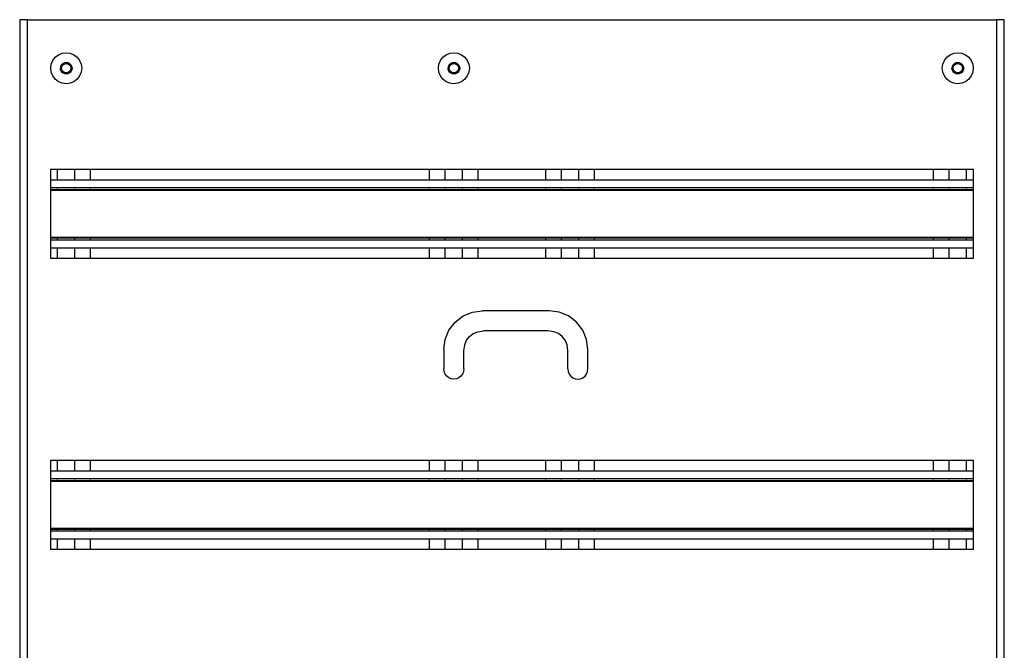
# Model space of a CAD drawing. Extents: x -928 to 928, y -1664 to 1664.
# Drawn here: x -28 to 480, y 439 to 764 of the extents above; entities that cross this region are included whole.
import ezdxf

# ---------------------------------------------------------------- set-up
doc = ezdxf.new("R2010")
doc.units = 0
doc.layers.get('0').update_dxf_attribs({"linetype": 'CONTINUOUS'})

msp = doc.modelspace()

# ---------------------------------------------------------------- linework, layer by layer
for p, q in [((-27.82, 763.86), (-27.82, 113.86)), ((-23.82, 763.86), (-27.82, 763.86)), ((-23.82, 113.86), (-23.82, 763.86)), ((-23.82, 763.86), (476.18, 763.86)), ((476.18, 763.86), (476.18, 113.86)), ((480.18, 763.86), (476.18, 763.86)), ((480.18, 113.86), (480.18, 763.86)), ((-5.89, 746.59), (-3.82, 746.86)), ((-3.82, 746.86), (-1.75, 746.59)), ((194.11, 746.59), (196.18, 746.86)), ((196.18, 746.86), (198.25, 746.59)), ((454.11, 746.59), (456.18, 746.86)), ((456.18, 746.86), (458.25, 746.59)), ((-11.55, 740.93), (-10.75, 742.86)), ((-10.75, 742.86), (-9.48, 744.52)), ((-9.48, 744.52), (-7.82, 745.79)), ((-7.82, 745.79), (-5.89, 746.59)), ((-5.32, 741.46), (-4.6, 741.76)), ((-4.6, 741.76), (-3.82, 741.86)), ((-3.82, 741.86), (-3.05, 741.76)), ((-3.05, 741.76), (-2.32, 741.46)), ((-1.75, 746.59), (0.18, 745.79)), ((0.18, 745.79), (1.83, 744.52)), ((1.83, 744.52), (3.11, 742.86)), ((3.11, 742.86), (3.9, 740.93)), ((188.45, 740.93), (189.25, 742.86)), ((189.25, 742.86), (190.52, 744.52)), ((190.52, 744.52), (192.18, 745.79)), ((192.18, 745.79), (194.11, 746.59)), ((194.68, 741.46), (195.4, 741.76)), ((195.4, 741.76), (196.18, 741.86)), ((196.18, 741.86), (196.95, 741.76)), ((196.95, 741.76), (197.68, 741.46)), ((198.25, 746.59), (200.18, 745.79)), ((200.18, 745.79), (201.83, 744.52)), ((201.83, 744.52), (203.11, 742.86)), ((203.11, 742.86), (203.9, 740.93)), ((448.45, 740.93), (449.25, 742.86)), ((449.25, 742.86), (450.52, 744.52)), ((450.52, 744.52), (452.18, 745.79)), ((452.18, 745.79), (454.11, 746.59)), ((454.68, 741.46), (455.4, 741.76)), ((455.4, 741.76), (456.18, 741.86)), ((456.18, 741.86), (456.95, 741.76)), ((456.95, 741.76), (457.68, 741.46)), ((458.25, 746.59), (460.18, 745.79)), ((460.18, 745.79), (461.83, 744.52)), ((461.83, 744.52), (463.11, 742.86)), ((463.11, 742.86), (463.9, 740.93)), ((-11.82, 738.86), (-11.55, 740.93)), ((-11.55, 736.79), (-11.82, 738.86)), ((-10.75, 734.86), (-11.55, 736.79)), ((-6.72, 739.64), (-6.82, 738.86)), ((-6.72, 738.09), (-6.82, 738.86)), ((-6.42, 740.36), (-6.72, 739.64)), ((-6.72, 738.09), (-6.42, 737.36)), ((-6.42, 740.36), (-5.94, 740.98)), ((-5.94, 736.74), (-6.42, 737.36)), ((-6.22, 738.86), (-6.14, 739.48)), ((-6.14, 738.24), (-6.22, 738.86)), ((-6.14, 739.48), (-5.9, 740.06)), ((-5.9, 737.66), (-6.14, 738.24)), ((-5.94, 740.98), (-5.32, 741.46)), ((-5.32, 736.26), (-5.94, 736.74)), ((-5.9, 740.06), (-5.52, 740.56)), ((-5.52, 737.17), (-5.9, 737.66)), ((-5.52, 740.56), (-5.02, 740.94)), ((-5.02, 736.78), (-5.52, 737.17)), ((-5.02, 740.94), (-4.44, 741.18)), ((-4.44, 736.54), (-5.02, 736.78)), ((-4.44, 741.18), (-3.82, 741.26)), ((-3.82, 741.26), (-3.2, 741.18)), ((-3.2, 741.18), (-2.62, 740.94)), ((-2.62, 736.78), (-3.2, 736.54)), ((-2.62, 740.94), (-2.13, 740.56)), ((-2.13, 737.17), (-2.62, 736.78)), ((-2.32, 741.46), (-1.7, 740.98)), ((-1.7, 736.74), (-2.32, 736.26)), ((-2.13, 740.56), (-1.74, 740.06)), ((-1.74, 737.66), (-2.13, 737.17)), ((-1.74, 740.06), (-1.5, 739.48)), ((-1.5, 738.24), (-1.74, 737.66)), ((-1.7, 740.98), (-1.23, 740.36)), ((-1.23, 737.36), (-1.7, 736.74)), ((-1.5, 739.48), (-1.42, 738.86)), ((-1.42, 738.86), (-1.5, 738.24)), ((-0.93, 739.64), (-1.23, 740.36)), ((-0.93, 738.09), (-1.23, 737.36)), ((-0.93, 739.64), (-0.82, 738.86)), ((-0.82, 738.86), (-0.93, 738.09)), ((3.9, 736.79), (3.11, 734.86)), ((3.9, 740.93), (4.18, 738.86)), ((4.18, 738.86), (3.9, 736.79)), ((188.18, 738.86), (188.45, 740.93)), ((188.45, 736.79), (188.18, 738.86)), ((189.25, 734.86), (188.45, 736.79)), ((193.28, 739.64), (193.18, 738.86)), ((193.28, 738.09), (193.18, 738.86)), ((193.58, 740.36), (193.28, 739.64)), ((193.28, 738.09), (193.58, 737.36)), ((193.58, 740.36), (194.06, 740.98)), ((194.06, 736.74), (193.58, 737.36)), ((193.78, 738.86), (193.86, 739.48)), ((193.86, 738.24), (193.78, 738.86)), ((193.86, 739.48), (194.1, 740.06)), ((194.1, 737.66), (193.86, 738.24)), ((194.06, 740.98), (194.68, 741.46)), ((194.68, 736.26), (194.06, 736.74)), ((194.1, 740.06), (194.48, 740.56)), ((194.48, 737.17), (194.1, 737.66)), ((194.48, 740.56), (194.98, 740.94)), ((194.98, 736.78), (194.48, 737.17)), ((194.98, 740.94), (195.56, 741.18)), ((195.56, 736.54), (194.98, 736.78)), ((195.56, 741.18), (196.18, 741.26)), ((196.18, 741.26), (196.8, 741.18)), ((196.8, 741.18), (197.38, 740.94)), ((197.38, 736.78), (196.8, 736.54)), ((197.38, 740.94), (197.87, 740.56)), ((197.87, 737.17), (197.38, 736.78)), ((197.68, 741.46), (198.3, 740.98)), ((198.3, 736.74), (197.68, 736.26)), ((197.87, 740.56), (198.26, 740.06)), ((198.26, 737.66), (197.87, 737.17)), ((198.26, 740.06), (198.5, 739.48)), ((198.5, 738.24), (198.26, 737.66)), ((198.3, 740.98), (198.77, 740.36)), ((198.77, 737.36), (198.3, 736.74)), ((198.5, 739.48), (198.58, 738.86)), ((198.58, 738.86), (198.5, 738.24)), ((199.07, 739.64), (198.77, 740.36)), ((199.07, 738.09), (198.77, 737.36)), ((199.07, 739.64), (199.18, 738.86)), ((199.18, 738.86), (199.07, 738.09)), ((203.9, 736.79), (203.11, 734.86)), ((203.9, 740.93), (204.18, 738.86)), ((204.18, 738.86), (203.9, 736.79)), ((448.18, 738.86), (448.45, 740.93)), ((448.45, 736.79), (448.18, 738.86)), ((449.25, 734.86), (448.45, 736.79)), ((453.28, 739.64), (453.18, 738.86)), ((453.28, 738.09), (453.18, 738.86)), ((453.58, 740.36), (453.28, 739.64)), ((453.28, 738.09), (453.58, 737.36)), ((453.58, 740.36), (454.06, 740.98)), ((454.06, 736.74), (453.58, 737.36)), ((453.78, 738.86), (453.86, 739.48)), ((453.86, 738.24), (453.78, 738.86)), ((453.86, 739.48), (454.1, 740.06)), ((454.1, 737.66), (453.86, 738.24)), ((454.06, 740.98), (454.68, 741.46)), ((454.68, 736.26), (454.06, 736.74)), ((454.1, 740.06), (454.48, 740.56)), ((454.48, 737.17), (454.1, 737.66)), ((454.48, 740.56), (454.98, 740.94)), ((454.98, 736.78), (454.48, 737.17)), ((454.98, 740.94), (455.56, 741.18)), ((455.56, 736.54), (454.98, 736.78)), ((455.56, 741.18), (456.18, 741.26)), ((456.18, 741.26), (456.8, 741.18)), ((456.8, 741.18), (457.38, 740.94)), ((457.38, 736.78), (456.8, 736.54)), ((457.38, 740.94), (457.87, 740.56)), ((457.87, 737.17), (457.38, 736.78)), ((457.68, 741.46), (458.3, 740.98)), ((458.3, 736.74), (457.68, 736.26)), ((457.87, 740.56), (458.26, 740.06)), ((458.26, 737.66), (457.87, 737.17)), ((458.26, 740.06), (458.5, 739.48)), ((458.5, 738.24), (458.26, 737.66)), ((458.3, 740.98), (458.77, 740.36)), ((458.77, 737.36), (458.3, 736.74)), ((458.5, 739.48), (458.58, 738.86)), ((458.58, 738.86), (458.5, 738.24)), ((459.07, 739.64), (458.77, 740.36)), ((459.07, 738.09), (458.77, 737.36)), ((459.07, 739.64), (459.18, 738.86)), ((459.18, 738.86), (459.07, 738.09)), ((463.9, 736.79), (463.11, 734.86)), ((463.9, 740.93), (464.18, 738.86)), ((464.18, 738.86), (463.9, 736.79)), ((-9.48, 733.21), (-10.75, 734.86)), ((-7.82, 731.93), (-9.48, 733.21)), ((-5.89, 731.14), (-7.82, 731.93)), ((-4.6, 735.97), (-5.32, 736.26)), ((-3.82, 735.86), (-4.6, 735.97)), ((-3.82, 736.46), (-4.44, 736.54)), ((-3.2, 736.54), (-3.82, 736.46)), ((-3.05, 735.97), (-3.82, 735.86)), ((-2.32, 736.26), (-3.05, 735.97)), ((0.18, 731.93), (-1.75, 731.14)), ((1.83, 733.21), (0.18, 731.93)), ((3.11, 734.86), (1.83, 733.21)), ((190.52, 733.21), (189.25, 734.86)), ((192.18, 731.93), (190.52, 733.21)), ((194.11, 731.14), (192.18, 731.93)), ((195.4, 735.97), (194.68, 736.26)), ((196.18, 735.86), (195.4, 735.97)), ((196.18, 736.46), (195.56, 736.54)), ((196.8, 736.54), (196.18, 736.46)), ((196.95, 735.97), (196.18, 735.86)), ((197.68, 736.26), (196.95, 735.97)), ((200.18, 731.93), (198.25, 731.14)), ((201.83, 733.21), (200.18, 731.93)), ((203.11, 734.86), (201.83, 733.21)), ((450.52, 733.21), (449.25, 734.86)), ((452.18, 731.93), (450.52, 733.21)), ((454.11, 731.14), (452.18, 731.93)), ((455.4, 735.97), (454.68, 736.26)), ((456.18, 735.86), (455.4, 735.97)), ((456.18, 736.46), (455.56, 736.54)), ((456.8, 736.54), (456.18, 736.46)), ((456.95, 735.97), (456.18, 735.86)), ((457.68, 736.26), (456.95, 735.97)), ((460.18, 731.93), (458.25, 731.14)), ((461.83, 733.21), (460.18, 731.93)), ((463.11, 734.86), (461.83, 733.21)), ((-3.82, 730.86), (-5.89, 731.14)), ((-1.75, 731.14), (-3.82, 730.86)), ((196.18, 730.86), (194.11, 731.14)), ((198.25, 731.14), (196.18, 730.86)), ((456.18, 730.86), (454.11, 731.14)), ((458.25, 731.14), (456.18, 730.86)), ((-11.82, 686.86), (-8.32, 686.86)), ((-11.82, 681.36), (-11.82, 686.86)), ((-8.32, 681.36), (-8.32, 686.86)), ((-8.32, 686.86), (0.68, 686.86)), ((0.68, 688.16), (0.68, 688.19)), ((0.68, 681.36), (0.68, 686.86)), ((0.68, 686.86), (8.68, 686.86)), ((8.68, 681.36), (8.68, 686.86)), ((8.68, 686.86), (183.68, 686.86)), ((183.68, 681.36), (183.68, 686.86)), ((183.68, 686.86), (191.68, 686.86)), ((191.68, 681.36), (191.68, 686.86)), ((191.68, 686.86), (200.68, 686.86)), ((200.68, 681.36), (200.68, 686.86)), ((200.68, 686.86), (208.68, 686.86)), ((208.68, 681.36), (208.68, 686.86)), ((208.68, 686.86), (243.68, 686.86)), ((243.68, 681.36), (243.68, 686.86)), ((243.68, 686.86), (251.68, 686.86)), ((251.68, 681.36), (251.68, 686.86)), ((251.68, 686.86), (260.68, 686.86)), ((260.68, 681.36), (260.68, 686.86)), ((260.68, 686.86), (268.68, 686.86)), ((268.68, 681.36), (268.68, 686.86)), ((268.68, 686.86), (443.68, 686.86)), ((443.68, 681.36), (443.68, 686.86)), ((443.68, 686.86), (451.68, 686.86)), ((451.68, 681.36), (451.68, 686.86)), ((451.68, 686.86), (460.68, 686.86)), ((460.68, 681.36), (460.68, 686.86)), ((460.68, 686.86), (464.18, 686.86)), ((464.18, 686.86), (464.18, 681.36)), ((-11.82, 681.36), (-8.32, 681.36)), ((-11.82, 677.36), (-11.82, 681.36)), ((-8.32, 681.36), (0.68, 681.36)), ((0.68, 681.36), (8.68, 681.36)), ((8.68, 681.36), (183.68, 681.36)), ((183.68, 681.36), (191.68, 681.36)), ((191.68, 681.36), (200.68, 681.36)), ((200.68, 681.36), (208.68, 681.36)), ((208.68, 681.36), (243.68, 681.36)), ((243.68, 681.36), (251.68, 681.36)), ((251.68, 681.36), (260.68, 681.36)), ((260.68, 681.36), (268.68, 681.36)), ((268.68, 681.36), (443.68, 681.36)), ((443.68, 681.36), (451.68, 681.36)), ((451.68, 681.36), (460.68, 681.36)), ((460.68, 681.36), (464.18, 681.36)), ((464.18, 681.36), (464.18, 677.36)), ((-11.82, 677.36), (-8.32, 677.36)), ((-11.82, 676.35), (-11.82, 677.36)), ((-11.82, 676.35), (-8.32, 676.35)), ((-11.82, 675.99), (-11.82, 676.35)), ((-11.82, 675.99), (464.18, 675.99)), ((-11.82, 651.73), (-11.82, 675.99)), ((-8.32, 677.1), (-8.32, 677.36)), ((-8.32, 677.36), (0.68, 677.36)), ((-8.32, 676.35), (-8.32, 676.66)), ((-8.32, 676.22), (-8.32, 676.35)), ((-8.32, 676.35), (0.68, 676.35)), ((0.68, 677.1), (0.68, 677.36)), ((0.68, 677.36), (8.68, 677.36)), ((0.68, 676.35), (0.68, 676.66)), ((0.68, 676.22), (0.68, 676.35)), ((0.68, 676.35), (8.68, 676.35)), ((8.68, 677.1), (8.68, 677.36)), ((8.68, 677.36), (183.68, 677.36)), ((8.68, 676.35), (8.68, 676.66)), ((8.68, 676.22), (8.68, 676.35)), ((8.68, 676.35), (183.68, 676.35)), ((183.68, 677.1), (183.68, 677.36)), ((183.68, 677.36), (191.68, 677.36)), ((183.68, 676.35), (183.68, 676.66)), ((183.68, 676.22), (183.68, 676.35)), ((183.68, 676.35), (191.68, 676.35)), ((191.68, 677.1), (191.68, 677.36)), ((191.68, 677.36), (200.68, 677.36)), ((191.68, 676.35), (191.68, 676.66)), ((191.68, 676.22), (191.68, 676.35)), ((191.68, 676.35), (200.68, 676.35)), ((200.68, 677.1), (200.68, 677.36)), ((200.68, 677.36), (208.68, 677.36)), ((200.68, 676.35), (200.68, 676.66)), ((200.68, 676.22), (200.68, 676.35)), ((200.68, 676.35), (208.68, 676.35)), ((208.68, 677.1), (208.68, 677.36)), ((208.68, 677.36), (243.68, 677.36)), ((208.68, 676.35), (208.68, 676.66)), ((208.68, 676.22), (208.68, 676.35)), ((208.68, 676.35), (243.68, 676.35)), ((243.68, 677.1), (243.68, 677.36)), ((243.68, 677.36), (251.68, 677.36)), ((243.68, 676.35), (243.68, 676.66)), ((243.68, 676.22), (243.68, 676.35)), ((243.68, 676.35), (251.68, 676.35)), ((251.68, 677.1), (251.68, 677.36)), ((251.68, 677.36), (260.68, 677.36)), ((251.68, 676.35), (251.68, 676.66)), ((251.68, 676.22), (251.68, 676.35)), ((251.68, 676.35), (260.68, 676.35)), ((260.68, 677.1), (260.68, 677.36)), ((260.68, 677.36), (268.68, 677.36)), ((260.68, 676.35), (260.68, 676.66)), ((260.68, 676.22), (260.68, 676.35)), ((260.68, 676.35), (268.68, 676.35)), ((268.68, 677.1), (268.68, 677.36)), ((268.68, 677.36), (443.68, 677.36)), ((268.68, 676.35), (268.68, 676.66)), ((268.68, 676.22), (268.68, 676.35)), ((268.68, 676.35), (443.68, 676.35)), ((443.68, 677.1), (443.68, 677.36)), ((443.68, 677.36), (451.68, 677.36)), ((443.68, 676.35), (443.68, 676.66)), ((443.68, 676.22), (443.68, 676.35)), ((443.68, 676.35), (451.68, 676.35)), ((451.68, 677.1), (451.68, 677.36)), ((451.68, 677.36), (460.68, 677.36)), ((451.68, 676.35), (451.68, 676.66)), ((451.68, 676.22), (451.68, 676.35)), ((451.68, 676.35), (460.68, 676.35)), ((460.68, 677.1), (460.68, 677.36)), ((460.68, 677.36), (464.18, 677.36)), ((460.68, 676.35), (460.68, 676.66)), ((460.68, 676.22), (460.68, 676.35)), ((460.68, 676.35), (464.18, 676.35)), ((464.18, 677.36), (464.18, 676.35)), ((464.18, 676.35), (464.18, 675.99)), ((464.18, 675.99), (464.18, 651.73)), ((-11.82, 651.73), (-8.32, 651.73)), ((-11.82, 651.36), (-11.82, 651.73)), ((-11.82, 651.36), (-8.32, 651.36)), ((-11.82, 650.36), (-11.82, 651.36)), ((-11.82, 650.36), (464.18, 650.36)), ((-11.82, 646.36), (-11.82, 650.36)), ((-8.32, 651.36), (-8.32, 651.73)), ((-8.32, 651.73), (0.68, 651.73)), ((-8.32, 651.23), (-8.32, 651.36)), ((-8.32, 651.36), (0.68, 651.36)), ((-8.32, 650.62), (-8.32, 651.07)), ((0.68, 651.36), (0.68, 651.73)), ((0.68, 651.73), (8.68, 651.73)), ((0.68, 651.23), (0.68, 651.36)), ((0.68, 651.36), (8.68, 651.36)), ((0.68, 650.62), (0.68, 651.07)), ((8.68, 651.36), (8.68, 651.73)), ((8.68, 651.73), (183.68, 651.73)), ((8.68, 651.23), (8.68, 651.36)), ((8.68, 651.36), (183.68, 651.36)), ((8.68, 650.62), (8.68, 651.07)), ((183.68, 651.36), (183.68, 651.73)), ((183.68, 651.73), (191.68, 651.73)), ((183.68, 651.23), (183.68, 651.36)), ((183.68, 651.36), (191.68, 651.36)), ((183.68, 650.62), (183.68, 651.07)), ((191.68, 651.36), (191.68, 651.73)), ((191.68, 651.73), (200.68, 651.73)), ((191.68, 651.23), (191.68, 651.36)), ((191.68, 651.36), (200.68, 651.36)), ((191.68, 650.62), (191.68, 651.07)), ((200.68, 651.36), (200.68, 651.73)), ((200.68, 651.73), (208.68, 651.73)), ((200.68, 651.23), (200.68, 651.36)), ((200.68, 651.36), (208.68, 651.36)), ((200.68, 650.62), (200.68, 651.07)), ((208.68, 651.36), (208.68, 651.73)), ((208.68, 651.73), (243.68, 651.73)), ((208.68, 651.23), (208.68, 651.36)), ((208.68, 651.36), (243.68, 651.36)), ((208.68, 650.62), (208.68, 651.07)), ((243.68, 651.36), (243.68, 651.73)), ((243.68, 651.73), (251.68, 651.73)), ((243.68, 651.23), (243.68, 651.36)), ((243.68, 651.36), (251.68, 651.36)), ((243.68, 650.62), (243.68, 651.07)), ((251.68, 651.36), (251.68, 651.73)), ((251.68, 651.73), (260.68, 651.73)), ((251.68, 651.23), (251.68, 651.36)), ((251.68, 651.36), (260.68, 651.36)), ((251.68, 650.62), (251.68, 651.07)), ((260.68, 651.36), (260.68, 651.73)), ((260.68, 651.73), (268.68, 651.73)), ((260.68, 651.23), (260.68, 651.36)), ((260.68, 651.36), (268.68, 651.36)), ((260.68, 650.62), (260.68, 651.07)), ((268.68, 651.36), (268.68, 651.73)), ((268.68, 651.73), (443.68, 651.73)), ((268.68, 651.23), (268.68, 651.36)), ((268.68, 651.36), (443.68, 651.36)), ((268.68, 650.62), (268.68, 651.07)), ((443.68, 651.36), (443.68, 651.73)), ((443.68, 651.73), (451.68, 651.73)), ((443.68, 651.23), (443.68, 651.36)), ((443.68, 651.36), (451.68, 651.36)), ((443.68, 650.62), (443.68, 651.07)), ((451.68, 651.36), (451.68, 651.73)), ((451.68, 651.73), (460.68, 651.73)), ((451.68, 651.23), (451.68, 651.36)), ((451.68, 651.36), (460.68, 651.36)), ((451.68, 650.62), (451.68, 651.07)), ((460.68, 651.36), (460.68, 651.73)), ((460.68, 651.73), (464.18, 651.73)), ((460.68, 651.23), (460.68, 651.36)), ((460.68, 651.36), (464.18, 651.36)), ((460.68, 650.62), (460.68, 651.07)), ((464.18, 651.73), (464.18, 651.36)), ((464.18, 651.36), (464.18, 650.36)), ((464.18, 650.36), (464.18, 646.36)), ((-11.82, 646.36), (-8.32, 646.36)), ((-11.82, 640.86), (-11.82, 646.36)), ((-8.32, 640.86), (-8.32, 646.36)), ((-8.32, 646.36), (0.68, 646.36)), ((0.68, 640.86), (0.68, 646.36)), ((0.68, 646.36), (8.68, 646.36)), ((8.68, 640.86), (8.68, 646.36)), ((8.68, 646.36), (183.68, 646.36)), ((183.68, 640.86), (183.68, 646.36)), ((183.68, 646.36), (191.68, 646.36)), ((191.68, 640.86), (191.68, 646.36)), ((191.68, 646.36), (200.68, 646.36)), ((200.68, 640.86), (200.68, 646.36)), ((200.68, 646.36), (208.68, 646.36)), ((208.68, 640.86), (208.68, 646.36)), ((208.68, 646.36), (243.68, 646.36)), ((243.68, 640.86), (243.68, 646.36)), ((243.68, 646.36), (251.68, 646.36)), ((251.68, 640.86), (251.68, 646.36)), ((251.68, 646.36), (260.68, 646.36)), ((260.68, 640.86), (260.68, 646.36)), ((260.68, 646.36), (268.68, 646.36)), ((268.68, 640.86), (268.68, 646.36)), ((268.68, 646.36), (443.68, 646.36)), ((443.68, 640.86), (443.68, 646.36)), ((443.68, 646.36), (451.68, 646.36)), ((451.68, 640.86), (451.68, 646.36)), ((451.68, 646.36), (460.68, 646.36)), ((460.68, 640.86), (460.68, 646.36)), ((460.68, 646.36), (464.18, 646.36)), ((464.18, 646.36), (464.18, 640.86)), ((-8.32, 640.86), (-11.82, 640.86)), ((0.68, 640.86), (-8.32, 640.86)), ((8.68, 640.86), (0.68, 640.86)), ((183.68, 640.86), (8.68, 640.86)), ((191.68, 640.86), (183.68, 640.86)), ((200.68, 640.86), (191.68, 640.86)), ((208.68, 640.86), (200.68, 640.86)), ((243.68, 640.86), (208.68, 640.86)), ((251.68, 640.86), (243.68, 640.86)), ((260.68, 640.86), (251.68, 640.86)), ((268.68, 640.86), (260.68, 640.86)), ((443.68, 640.86), (268.68, 640.86)), ((451.68, 640.86), (443.68, 640.86)), ((460.68, 640.86), (451.68, 640.86)), ((464.18, 640.86), (460.68, 640.86)), ((196.83, 608.01), (200.98, 611.18)), ((200.98, 611.18), (205.8, 613.18)), ((205.8, 613.18), (210.98, 613.86)), ((245.38, 613.86), (210.98, 613.86)), ((250.55, 613.18), (245.38, 613.86)), ((255.38, 611.18), (250.55, 613.18)), ((259.52, 608.01), (255.38, 611.18)), ((193.66, 603.86), (196.83, 608.01)), ((262.7, 603.86), (259.52, 608.01)), ((191.66, 599.04), (193.66, 603.86)), ((202.74, 598.62), (204.25, 600.59)), ((204.25, 600.59), (206.22, 602.1)), ((206.22, 602.1), (208.52, 603.05)), ((208.52, 603.05), (211.66, 603.46)), ((244.7, 603.46), (211.66, 603.46)), ((247.84, 603.05), (244.7, 603.46)), ((250.13, 602.1), (247.84, 603.05)), ((252.1, 600.59), (250.13, 602.1)), ((253.61, 598.62), (252.1, 600.59)), ((264.7, 599.04), (262.7, 603.86)), ((190.98, 593.86), (191.66, 599.04)), ((201.38, 593.18), (201.79, 596.32)), ((201.79, 596.32), (202.74, 598.62)), ((254.56, 596.32), (253.61, 598.62)), ((254.98, 593.18), (254.56, 596.32)), ((265.38, 593.86), (264.7, 599.04)), ((190.98, 593.86), (190.98, 583.86)), ((201.38, 583.86), (201.38, 593.18)), ((254.98, 583.86), (254.98, 593.18)), ((265.2, 593.85), (265.38, 593.86)), ((265.38, 583.86), (265.38, 593.86)), ((191.15, 582.52), (190.98, 583.86)), ((191.67, 581.26), (191.15, 582.52)), ((192.5, 580.19), (191.67, 581.26)), ((193.58, 579.36), (192.5, 580.19)), ((194.83, 578.84), (193.58, 579.36)), ((198.78, 579.36), (197.52, 578.84)), ((199.85, 580.19), (198.78, 579.36)), ((200.68, 581.26), (199.85, 580.19)), ((201.2, 582.52), (200.68, 581.26)), ((201.38, 583.86), (201.2, 582.52)), ((254.98, 583.86), (255.15, 582.52)), ((255.15, 582.52), (255.67, 581.26)), ((255.67, 581.26), (256.5, 580.19)), ((256.5, 580.19), (257.58, 579.36)), ((257.58, 579.36), (258.83, 578.84)), ((261.52, 578.84), (262.78, 579.36)), ((262.78, 579.36), (263.85, 580.19)), ((263.85, 580.19), (264.68, 581.26)), ((264.68, 581.26), (265.2, 582.52)), ((265.2, 582.52), (265.38, 583.86)), ((196.18, 578.66), (194.83, 578.84)), ((194.83, 578.66), (194.83, 578.84)), ((194.83, 578.66), (194.83, 578.84)), ((197.52, 578.84), (196.18, 578.66)), ((197.52, 578.66), (197.52, 578.84)), ((197.52, 578.66), (197.52, 578.84)), ((258.83, 578.84), (260.18, 578.66)), ((258.83, 578.66), (258.83, 578.84)), ((258.83, 578.66), (258.83, 578.84)), ((260.18, 578.66), (261.52, 578.84)), ((261.52, 578.66), (261.52, 578.84)), ((261.52, 578.66), (261.52, 578.84)), ((-11.82, 536.86), (-8.32, 536.86)), ((-11.82, 531.36), (-11.82, 536.86)), ((-8.32, 531.36), (-8.32, 536.86)), ((-8.32, 536.86), (0.68, 536.86)), ((0.68, 531.36), (0.68, 536.86)), ((0.68, 536.86), (8.68, 536.86)), ((8.68, 531.36), (8.68, 536.86)), ((8.68, 536.86), (183.68, 536.86)), ((183.68, 531.36), (183.68, 536.86)), ((183.68, 536.86), (191.68, 536.86)), ((191.68, 531.36), (191.68, 536.86)), ((191.68, 536.86), (200.68, 536.86)), ((200.68, 531.36), (200.68, 536.86)), ((200.68, 536.86), (208.68, 536.86)), ((208.68, 531.36), (208.68, 536.86)), ((208.68, 536.86), (243.68, 536.86)), ((243.68, 531.36), (243.68, 536.86)), ((243.68, 536.86), (251.68, 536.86)), ((251.68, 531.36), (251.68, 536.86)), ((251.68, 536.86), (260.68, 536.86)), ((260.68, 531.36), (260.68, 536.86)), ((260.68, 536.86), (268.68, 536.86)), ((268.68, 531.36), (268.68, 536.86)), ((268.68, 536.86), (443.68, 536.86)), ((443.68, 531.36), (443.68, 536.86)), ((443.68, 536.86), (451.68, 536.86)), ((451.68, 531.36), (451.68, 536.86)), ((451.68, 536.86), (460.68, 536.86)), ((460.68, 531.36), (460.68, 536.86)), ((460.68, 536.86), (464.18, 536.86)), ((464.18, 536.86), (464.18, 531.36)), ((-11.82, 531.36), (-8.32, 531.36)), ((-11.82, 527.36), (-11.82, 531.36)), ((-8.32, 531.36), (0.68, 531.36)), ((0.68, 531.36), (8.68, 531.36)), ((8.68, 531.36), (183.68, 531.36)), ((183.68, 531.36), (191.68, 531.36)), ((191.68, 531.36), (200.68, 531.36)), ((200.68, 531.36), (208.68, 531.36)), ((208.68, 531.36), (243.68, 531.36)), ((243.68, 531.36), (251.68, 531.36)), ((251.68, 531.36), (260.68, 531.36)), ((260.68, 531.36), (268.68, 531.36)), ((268.68, 531.36), (443.68, 531.36)), ((443.68, 531.36), (451.68, 531.36)), ((451.68, 531.36), (460.68, 531.36)), ((460.68, 531.36), (464.18, 531.36)), ((464.18, 531.36), (464.18, 527.36)), ((-11.82, 527.36), (-8.32, 527.36)), ((-11.82, 526.35), (-11.82, 527.36)), ((-11.82, 526.35), (-8.32, 526.35)), ((-11.82, 525.99), (-11.82, 526.35)), ((-11.82, 525.99), (464.18, 525.99)), ((-11.82, 501.73), (-11.82, 525.99)), ((-8.32, 527.1), (-8.32, 527.36)), ((-8.32, 527.36), (0.68, 527.36)), ((-8.32, 526.35), (-8.32, 526.66)), ((-8.32, 526.22), (-8.32, 526.35)), ((-8.32, 526.35), (0.68, 526.35)), ((0.68, 527.1), (0.68, 527.36)), ((0.68, 527.36), (8.68, 527.36)), ((0.68, 526.35), (0.68, 526.66)), ((0.68, 526.22), (0.68, 526.35)), ((0.68, 526.35), (8.68, 526.35)), ((8.68, 527.1), (8.68, 527.36)), ((8.68, 527.36), (183.68, 527.36)), ((8.68, 526.35), (8.68, 526.66)), ((8.68, 526.22), (8.68, 526.35)), ((8.68, 526.35), (183.68, 526.35)), ((183.68, 527.1), (183.68, 527.36)), ((183.68, 527.36), (191.68, 527.36)), ((183.68, 526.35), (183.68, 526.66)), ((183.68, 526.22), (183.68, 526.35)), ((183.68, 526.35), (191.68, 526.35)), ((191.68, 527.1), (191.68, 527.36)), ((191.68, 527.36), (200.68, 527.36)), ((191.68, 526.35), (191.68, 526.66)), ((191.68, 526.22), (191.68, 526.35)), ((191.68, 526.35), (200.68, 526.35)), ((200.68, 527.1), (200.68, 527.36)), ((200.68, 527.36), (208.68, 527.36)), ((200.68, 526.35), (200.68, 526.66)), ((200.68, 526.22), (200.68, 526.35)), ((200.68, 526.35), (208.68, 526.35)), ((208.68, 527.1), (208.68, 527.36)), ((208.68, 527.36), (243.68, 527.36)), ((208.68, 526.35), (208.68, 526.66)), ((208.68, 526.22), (208.68, 526.35)), ((208.68, 526.35), (243.68, 526.35)), ((243.68, 527.1), (243.68, 527.36)), ((243.68, 527.36), (251.68, 527.36)), ((243.68, 526.35), (243.68, 526.66)), ((243.68, 526.22), (243.68, 526.35)), ((243.68, 526.35), (251.68, 526.35)), ((251.68, 527.1), (251.68, 527.36)), ((251.68, 527.36), (260.68, 527.36)), ((251.68, 526.35), (251.68, 526.66)), ((251.68, 526.22), (251.68, 526.35)), ((251.68, 526.35), (260.68, 526.35)), ((260.68, 527.1), (260.68, 527.36)), ((260.68, 527.36), (268.68, 527.36)), ((260.68, 526.35), (260.68, 526.66)), ((260.68, 526.22), (260.68, 526.35)), ((260.68, 526.35), (268.68, 526.35)), ((268.68, 527.1), (268.68, 527.36)), ((268.68, 527.36), (443.68, 527.36)), ((268.68, 526.35), (268.68, 526.66)), ((268.68, 526.22), (268.68, 526.35)), ((268.68, 526.35), (443.68, 526.35)), ((443.68, 527.1), (443.68, 527.36)), ((443.68, 527.36), (451.68, 527.36)), ((443.68, 526.35), (443.68, 526.66)), ((443.68, 526.22), (443.68, 526.35)), ((443.68, 526.35), (451.68, 526.35)), ((451.68, 527.1), (451.68, 527.36)), ((451.68, 527.36), (460.68, 527.36)), ((451.68, 526.35), (451.68, 526.66)), ((451.68, 526.22), (451.68, 526.35)), ((451.68, 526.35), (460.68, 526.35)), ((460.68, 527.1), (460.68, 527.36)), ((460.68, 527.36), (464.18, 527.36)), ((460.68, 526.35), (460.68, 526.66)), ((460.68, 526.22), (460.68, 526.35)), ((460.68, 526.35), (464.18, 526.35)), ((464.18, 527.36), (464.18, 526.35)), ((464.18, 526.35), (464.18, 525.99)), ((464.18, 525.99), (464.18, 501.73)), ((-11.82, 501.73), (-8.32, 501.73)), ((-11.82, 501.36), (-11.82, 501.73)), ((-11.82, 500.36), (-11.82, 501.36)), ((-11.82, 501.36), (-8.32, 501.36)), ((-11.82, 500.36), (464.18, 500.36)), ((-11.82, 496.36), (-11.82, 500.36)), ((-8.32, 501.36), (-8.32, 501.73)), ((-8.32, 501.73), (0.68, 501.73)), ((-8.32, 501.23), (-8.32, 501.36)), ((-8.32, 501.36), (0.68, 501.36)), ((-8.32, 500.62), (-8.32, 501.07)), ((0.68, 501.36), (0.68, 501.73)), ((0.68, 501.73), (8.68, 501.73)), ((0.68, 501.23), (0.68, 501.36)), ((0.68, 501.36), (8.68, 501.36)), ((0.68, 500.62), (0.68, 501.07)), ((8.68, 501.36), (8.68, 501.73)), ((8.68, 501.73), (183.68, 501.73)), ((8.68, 501.23), (8.68, 501.36)), ((8.68, 501.36), (183.68, 501.36)), ((8.68, 500.62), (8.68, 501.07)), ((183.68, 501.36), (183.68, 501.73)), ((183.68, 501.73), (191.68, 501.73)), ((183.68, 501.23), (183.68, 501.36)), ((183.68, 501.36), (191.68, 501.36)), ((183.68, 500.62), (183.68, 501.07)), ((191.68, 501.36), (191.68, 501.73)), ((191.68, 501.73), (200.68, 501.73)), ((191.68, 501.23), (191.68, 501.36)), ((191.68, 501.36), (200.68, 501.36)), ((191.68, 500.62), (191.68, 501.07)), ((200.68, 501.36), (200.68, 501.73)), ((200.68, 501.73), (208.68, 501.73)), ((200.68, 501.23), (200.68, 501.36)), ((200.68, 501.36), (208.68, 501.36)), ((200.68, 500.62), (200.68, 501.07)), ((208.68, 501.36), (208.68, 501.73)), ((208.68, 501.73), (243.68, 501.73)), ((208.68, 501.23), (208.68, 501.36)), ((208.68, 501.36), (243.68, 501.36)), ((208.68, 500.62), (208.68, 501.07)), ((243.68, 501.36), (243.68, 501.73)), ((243.68, 501.73), (251.68, 501.73)), ((243.68, 501.23), (243.68, 501.36)), ((243.68, 501.36), (251.68, 501.36)), ((243.68, 500.62), (243.68, 501.07)), ((251.68, 501.36), (251.68, 501.73)), ((251.68, 501.73), (260.68, 501.73)), ((251.68, 501.23), (251.68, 501.36)), ((251.68, 501.36), (260.68, 501.36)), ((251.68, 500.62), (251.68, 501.07)), ((260.68, 501.36), (260.68, 501.73)), ((260.68, 501.73), (268.68, 501.73)), ((260.68, 501.23), (260.68, 501.36)), ((260.68, 501.36), (268.68, 501.36)), ((260.68, 500.62), (260.68, 501.07)), ((268.68, 501.36), (268.68, 501.73)), ((268.68, 501.73), (443.68, 501.73)), ((268.68, 501.23), (268.68, 501.36)), ((268.68, 501.36), (443.68, 501.36)), ((268.68, 500.62), (268.68, 501.07)), ((443.68, 501.36), (443.68, 501.73)), ((443.68, 501.73), (451.68, 501.73)), ((443.68, 501.23), (443.68, 501.36)), ((443.68, 501.36), (451.68, 501.36)), ((443.68, 500.62), (443.68, 501.07)), ((451.68, 501.36), (451.68, 501.73)), ((451.68, 501.73), (460.68, 501.73)), ((451.68, 501.23), (451.68, 501.36)), ((451.68, 501.36), (460.68, 501.36)), ((451.68, 500.62), (451.68, 501.07)), ((460.68, 501.36), (460.68, 501.73)), ((460.68, 501.73), (464.18, 501.73)), ((460.68, 501.23), (460.68, 501.36)), ((460.68, 501.36), (464.18, 501.36)), ((460.68, 500.62), (460.68, 501.07)), ((464.18, 501.73), (464.18, 501.36)), ((464.18, 501.36), (464.18, 500.36)), ((464.18, 500.36), (464.18, 496.36)), ((-11.82, 496.36), (-8.32, 496.36)), ((-11.82, 490.86), (-11.82, 496.36)), ((-8.32, 490.86), (-8.32, 496.36)), ((-8.32, 496.36), (0.68, 496.36)), ((0.68, 490.86), (0.68, 496.36)), ((0.68, 496.36), (8.68, 496.36)), ((8.68, 490.86), (8.68, 496.36)), ((8.68, 496.36), (183.68, 496.36)), ((183.68, 490.86), (183.68, 496.36)), ((183.68, 496.36), (191.68, 496.36)), ((191.68, 490.86), (191.68, 496.36)), ((191.68, 496.36), (200.68, 496.36)), ((200.68, 490.86), (200.68, 496.36)), ((200.68, 496.36), (208.68, 496.36)), ((208.68, 490.86), (208.68, 496.36)), ((208.68, 496.36), (243.68, 496.36)), ((243.68, 490.86), (243.68, 496.36)), ((243.68, 496.36), (251.68, 496.36)), ((251.68, 490.86), (251.68, 496.36)), ((251.68, 496.36), (260.68, 496.36)), ((260.68, 490.86), (260.68, 496.36)), ((260.68, 496.36), (268.68, 496.36)), ((268.68, 490.86), (268.68, 496.36)), ((268.68, 496.36), (443.68, 496.36)), ((443.68, 490.86), (443.68, 496.36)), ((443.68, 496.36), (451.68, 496.36)), ((451.68, 490.86), (451.68, 496.36)), ((451.68, 496.36), (460.68, 496.36)), ((460.68, 490.86), (460.68, 496.36)), ((460.68, 496.36), (464.18, 496.36)), ((464.18, 496.36), (464.18, 490.86)), ((-8.32, 490.86), (-11.82, 490.86)), ((0.68, 490.86), (-8.32, 490.86)), ((8.68, 490.86), (0.68, 490.86)), ((183.68, 490.86), (8.68, 490.86)), ((191.68, 490.86), (183.68, 490.86)), ((200.68, 490.86), (191.68, 490.86)), ((208.68, 490.86), (200.68, 490.86)), ((243.68, 490.86), (208.68, 490.86)), ((251.68, 490.86), (243.68, 490.86)), ((260.68, 490.86), (251.68, 490.86)), ((268.68, 490.86), (260.68, 490.86)), ((443.68, 490.86), (268.68, 490.86)), ((451.68, 490.86), (443.68, 490.86)), ((460.68, 490.86), (451.68, 490.86)), ((464.18, 490.86), (460.68, 490.86))]:
    msp.add_line(p, q)

doc.saveas('drawing.dxf')
